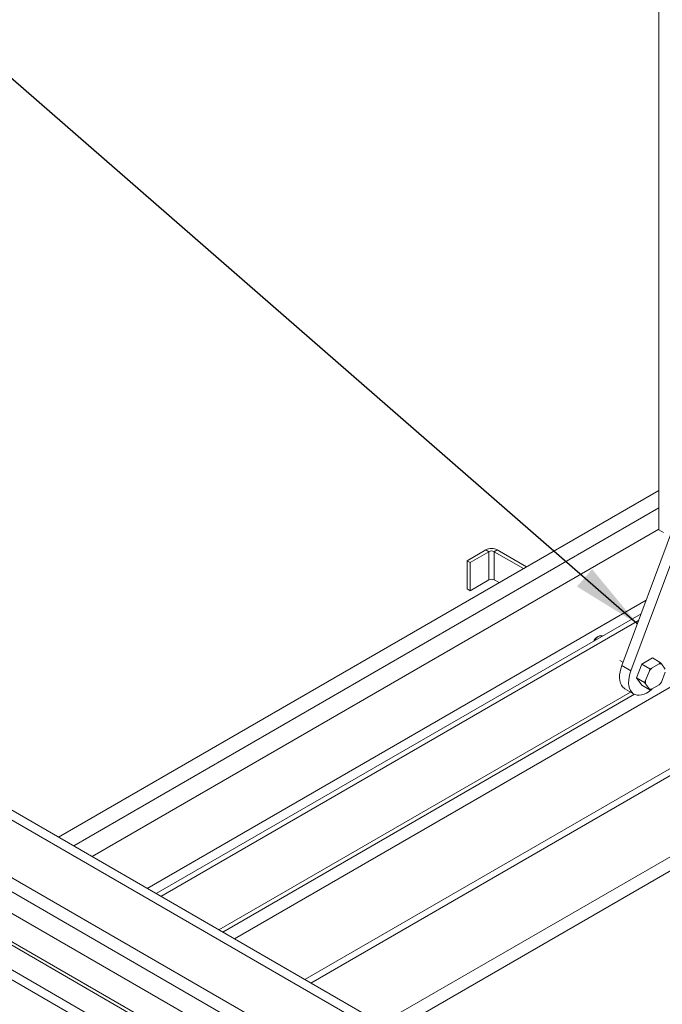
# Model space of a CAD drawing. Units: inches. Extents: x 0.1 to 10.8, y 0.2 to 8.4.
# Drawn here: x 7.7 to 8.4, y 5.2 to 6.3 of the extents above; entities that cross this region are included whole.
import ezdxf

# ---------------------------------------------------------------- set-up
doc = ezdxf.new("R2010")
doc.units = ezdxf.units.IN
doc.header["$MEASUREMENT"] = 0
doc.layers.add('FORMAT', color=7, linetype='Continuous')
doc.styles.get("Standard").update_dxf_attribs({"font": 'ARIAL.TTF'})
doc.dimstyles.new('SLDDIMSTYLE0', dxfattribs={"dimtxt": 0, "dimasz": 0.080892, "dimexe": 0, "dimexo": 0.0625, "dimgap": 0, "dimtad": 0, "dimtih": 1, "dimtoh": 1, "dimdec": 0, "dimrnd": 1e-09, "dimzin": 0, "dimdsep": 46, "dimlunit": 5, "dimtxsty": 'Standard', "dimsah": 1, "dimcen": 0.09, "dimadec": 0, "dimazin": 0, "dimtfac": 0.080892, "dimtdec": 0, "dimtofl": 0, "dimtmove": 0, "dimatfit": 3, "dimfxl": 0, "dimfrac": 2, "dimtolj": 1, "dimtzin": 0, "dimarcsym": 0})

msp = doc.modelspace()

# ---------------------------------------------------------------- linework, layer by layer
at = {"color": 7, "linetype": 'Continuous', "lineweight": 15}
for p, q in [((8.3974, 5.7356), (8.3974, 6.4527)), ((8.6836, 4.6953), (6.6524, 5.8678)), ((8.6553, 4.6789), (6.6241, 5.8515)), ((8.6553, 4.6748), (6.6241, 5.8474)), ((8.6886, 4.8002), (6.8907, 5.838)), ((8.6985, 4.8059), (6.9006, 5.8438)), ((7.7032, 5.3805), (8.3974, 5.7813)), ((8.6804, 4.7383), (6.8907, 5.7714)), ((8.6662, 4.7301), (6.8836, 5.7592)), ((7.7208, 5.3703), (8.3974, 5.7609)), ((8.5387, 4.7136), (6.7408, 5.7515)), ((8.4307, 5.7487), (8.3651, 5.5728)), ((8.5288, 4.7079), (6.7309, 5.7458)), ((8.3974, 5.7364), (7.742, 5.358)), ((8.4143, 5.7392), (8.3545, 5.5789)), ((8.3974, 5.7356), (8.4027, 5.7326)), ((8.1974, 5.7125), (8.1757, 5.6999)), ((8.2009, 5.7104), (8.1974, 5.7125)), ((8.2106, 5.7125), (8.2071, 5.7104)), ((8.2444, 5.6929), (8.2106, 5.7125)), ((8.2009, 5.7104), (8.1792, 5.6979)), ((8.2009, 5.6778), (8.2009, 5.7104)), ((8.2409, 5.6909), (8.2071, 5.7104)), ((8.2071, 5.6778), (8.2071, 5.7104)), ((8.1792, 5.6979), (8.1757, 5.6999)), ((8.1757, 5.6673), (8.1757, 5.6999)), ((8.1792, 5.6652), (8.1792, 5.6979)), ((8.1792, 5.6652), (8.1757, 5.6673)), ((8.2009, 5.6778), (8.1792, 5.6652)), ((8.2126, 5.6746), (8.2071, 5.6778)), ((8.3826, 5.6543), (7.8057, 5.3213)), ((7.8163, 5.3152), (8.3768, 5.6387)), ((7.8216, 5.3121), (8.3739, 5.6309)), ((8.33, 5.6134), (8.3296, 5.6133)), ((8.3899, 5.5876), (8.3776, 5.5805)), ((8.3991, 5.5822), (8.3899, 5.5876)), ((7.9067, 5.263), (8.4585, 5.5816)), ((8.3523, 5.5847), (8.3559, 5.5827)), ((8.3545, 5.5789), (8.3651, 5.5728)), ((8.3776, 5.5805), (8.3715, 5.5647)), ((8.3869, 5.5751), (8.3776, 5.5805)), ((8.3869, 5.5751), (8.3891, 5.5759)), ((8.3978, 5.5809), (8.3891, 5.5759)), ((8.3978, 5.5809), (8.3991, 5.5822)), ((8.4048, 5.5745), (8.4005, 5.5807)), ((8.3808, 5.5594), (8.3715, 5.5647)), ((8.3715, 5.5647), (8.3776, 5.556)), ((8.3865, 5.5726), (8.3821, 5.5614)), ((8.3865, 5.5726), (8.3869, 5.5751)), ((8.4005, 5.5597), (8.4048, 5.571)), ((8.3869, 5.5506), (8.3776, 5.556)), ((8.3821, 5.5578), (8.3808, 5.5594)), ((8.3821, 5.5578), (8.3865, 5.5516)), ((8.3891, 5.5514), (8.3978, 5.5564)), ((8.3991, 5.5577), (8.3978, 5.5564)), ((8.4005, 5.5597), (8.3991, 5.5577)), ((7.8888, 5.2733), (8.3648, 5.5481)), ((7.8932, 5.2708), (8.3692, 5.5456)), ((8.3581, 5.5519), (8.3687, 5.5458)), ((8.3891, 5.5514), (8.3869, 5.5506)), ((7.988, 5.216), (8.4585, 5.4877)), ((7.9951, 5.2119), (8.4621, 5.4815)), ((8.0764, 5.165), (8.5434, 5.4346)), ((8.0905, 5.1568), (8.5505, 5.4223))]:
    msp.add_line(p, q, dxfattribs=at)
at = {"color": 7, "linetype": 'Continuous', "lineweight": 15, "flags": 128}
for points in [[(8.3323, 5.613), (8.3315, 5.6133), (8.33, 5.6133), (8.3283, 5.6129), (8.3266, 5.6119), (8.3249, 5.6105), (8.3234, 5.6087), (8.3226, 5.6074)], [(8.3545, 5.5789), (8.3533, 5.5752), (8.3525, 5.5715), (8.352, 5.568), (8.3519, 5.5646), (8.3523, 5.5614), (8.353, 5.5586), (8.3541, 5.5561), (8.3555, 5.5541), (8.3573, 5.5525), (8.3581, 5.5519)], [(8.3651, 5.5728), (8.3639, 5.5691), (8.3631, 5.5654), (8.3626, 5.5618), (8.3625, 5.5584), (8.3629, 5.5553), (8.3636, 5.5525), (8.3647, 5.55), (8.3661, 5.548), (8.3679, 5.5463), (8.37, 5.5452), (8.3723, 5.5445), (8.3748, 5.5444), (8.3775, 5.5448), (8.3803, 5.5456), (8.3832, 5.547), (8.3861, 5.5488), (8.389, 5.5511), (8.3898, 5.5518)]]:
    msp.add_lwpolyline(points, dxfattribs=at)
at = {"color": 7, "linetype": 'Continuous', "lineweight": 15}
for centre, radius, start, end in [((8.204, 5.6997), 0.0144, 62.6099, 117.3904), ((8.204, 5.7045), 0.0067, 62.6093, 117.3914), ((8.204, 5.6718), 0.0067, 62.6093, 117.3914), ((8.3323, 5.6026), 0.0111, 104.0145, 155.0534), ((8.4081, 5.5579), 0.0261, 136.5862, 145.8243), ((8.3986, 5.5744), 0.00657, 73.2591, 96.5228), ((8.3972, 5.5596), 0.0153, 173.3791, 186.6209), ((8.3788, 5.5744), 0.0261, 316.5855, 325.825), ((8.3883, 5.5579), 0.00657, 253.2611, 276.5209)]:
    msp.add_arc(centre, radius, start, end, dxfattribs=at)
for points, knots in [([(8.3991, 5.5822), (8.3994, 5.5819), (8.3999, 5.5814), (8.4003, 5.5809), (8.4005, 5.5807)], [0, 0, 0, 0, 0.663861, 1, 1, 1, 1]), ([(8.3808, 5.5594), (8.3811, 5.5598), (8.3815, 5.5604), (8.3819, 5.5611), (8.3821, 5.5614)], [0, 0, 0, 0, 0.663856, 1, 1, 1, 1]), ([(8.3869, 5.5506), (8.3868, 5.5509), (8.3867, 5.5512), (8.3865, 5.5515), (8.3865, 5.5516)], [0, 0, 0, 0, 0.663861, 1, 1, 1, 1])]:
    msp.add_open_spline(points, degree=3, knots=knots, dxfattribs=at)

# ---------------------------------------------------------------- leaders
at = {"layer": 'FORMAT', "color": 7}
msp.add_leader([(8.3725, 5.627), (7.1392, 6.7012)], dimstyle='SLDDIMSTYLE0', dxfattribs=at)

doc.saveas('drawing.dxf')
